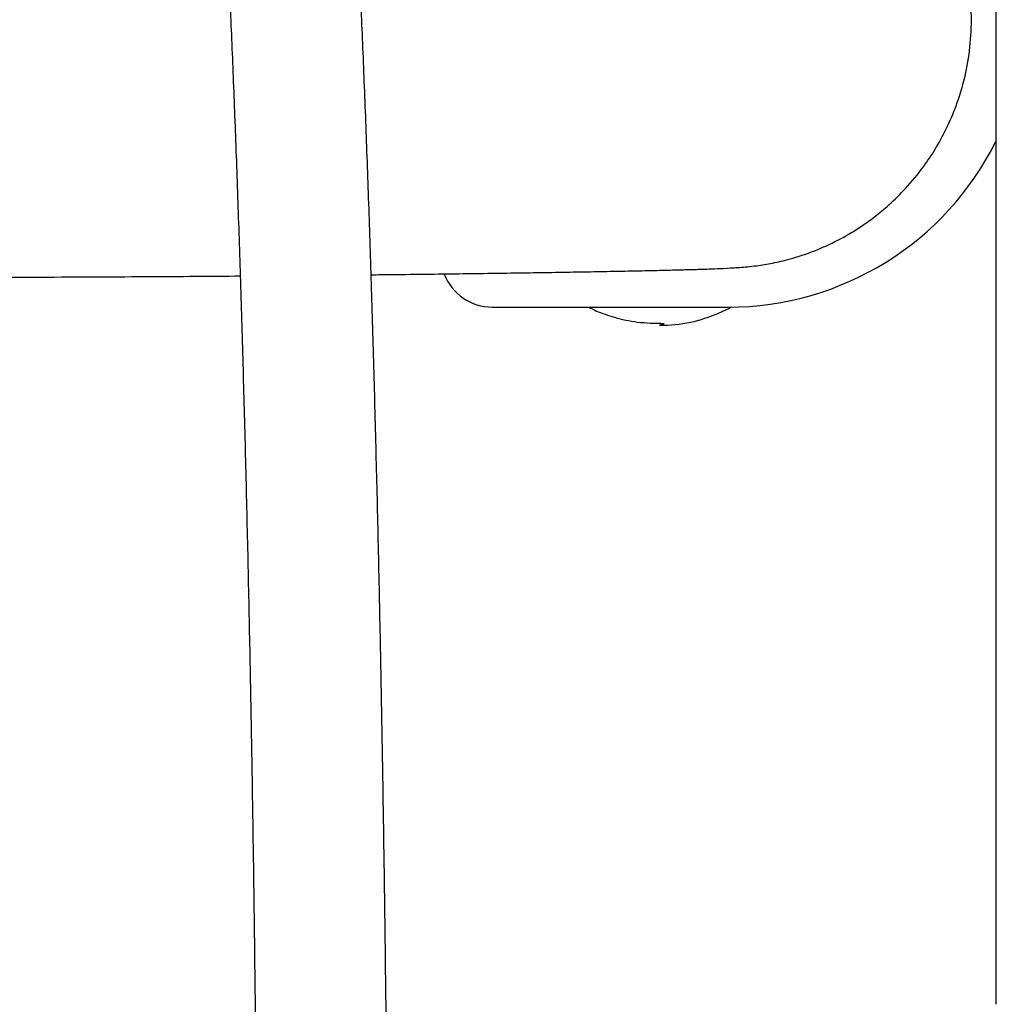
# Model space of a CAD drawing. Units: inches. Extents: x 0.2 to 16.8, y -11.3 to 10.7.
# Drawn here: x 1.9 to 2.1, y -10.6 to -10.5 of the extents above; entities that cross this region are included whole.
import ezdxf

# ---------------------------------------------------------------- set-up
doc = ezdxf.new("R2010")
doc.units = ezdxf.units.IN
doc.header["$MEASUREMENT"] = 0

msp = doc.modelspace()

# ---------------------------------------------------------------- linework, layer by layer
at = {"color": 7, "linetype": 'Continuous', "lineweight": 25}
for p, q in [((2.062749067599999, -10.62481010883112), (2.062749067599999, -9.519254553331123)), ((1.977198611999999, -10.50641244823112), (2.017253472999998, -10.50641244823112)), ((2.017775351899997, -10.50640807303112), (2.017173201199999, -10.50675037233112)), ((2.015942447899999, -10.50732855313112), (2.015616083099998, -10.50744823703112))]:
    msp.add_line(p, q, dxfattribs=at)
for centre, radius, start, end in [((2.017253472999998, -10.45566879123112), 0.0507436570429455, 270, 333.7117114631984), ((1.977198611999999, -10.49766354193112), 0.0087489063867148, 201.0227530270949, 270)]:
    msp.add_arc(centre, radius, start, end, dxfattribs=at)
for points, knots in [([(1.959342432773441, -10.64536525968786), (1.959327438485703, -10.6434867888477), (1.959289573782828, -10.63874313303316), (1.959217056085024, -10.63113122906792), (1.959126433388061, -10.62254117292001), (1.95902524853023, -10.61396777756657), (1.958914128901061, -10.60542016737704), (1.958793047853048, -10.59690704777599), (1.958662166659588, -10.5884371912576), (1.958521608729042, -10.58001929582437), (1.958371519895149, -10.57166201086697), (1.958212052029756, -10.56337391820115), (1.958043367178616, -10.55516352514407), (1.957865636172984, -10.54703925438579), (1.957679038694517, -10.53900943473574), (1.957483762921138, -10.53108229164275), (1.957280005252057, -10.52326593777138), (1.957067969974043, -10.51556836354099), (1.956847868900047, -10.507997427628), (1.956619920964416, -10.50056084739786), (1.956384351769081, -10.49326618923099), (1.956141393069437, -10.4861208586928), (1.955891282186011, -10.47913209048248), (1.955634261323132, -10.47230693807365), (1.955370576769464, -10.4656522629319), (1.955100477946315, -10.45917472315545), (1.954824216256959, -10.45288076133302), (1.954542043672328, -10.44677659133999), (1.95425421096226, -10.4408681836919), (1.953960965443253, -10.43516124892925), (1.953662548056432, -10.42966121829646), (1.95335918950232, -10.42437322066833), (1.953051105023823, -10.41930205421057), (1.952738487213832, -10.41445215054401), (1.952421495875219, -10.409827528054), (1.952100243372113, -10.40543172915185), (1.951774772912845, -10.40126773324648), (1.951445025340488, -10.39733783180702), (1.951110786798674, -10.3936434424422), (1.950771602255744, -10.39018481969523), (1.950426628534581, -10.38696058556856), (1.95007435912675, -10.38396690944302), (1.949712112635073, -10.38119600783071), (1.949334817346084, -10.37863292902426), (1.948932444921708, -10.37624837139613), (1.94848028146494, -10.37397539790749), (1.948017551605844, -10.37207951817588), (1.947541031904034, -10.37052944353633), (1.947109093602462, -10.36936167240455), (1.946646197963208, -10.36832854888684), (1.946124748167369, -10.36732396904673), (1.945628776785263, -10.36659162441492), (1.945386560873654, -10.36623397167727)], [0, 0, 0, 0, 0.0136389209632067, 0.0344420287756585, 0.0552451633676312, 0.0760484049557124, 0.0968518548934114, 0.117655616720246, 0.1384597973776748, 0.159264508504267, 0.1800698678400484, 0.2008760007762415, 0.2216830420921867, 0.2424911379293031, 0.2633004480615372, 0.2841111485356403, 0.304923434771037, 0.3257375252318638, 0.3465536658127148, 0.3673721351177774, 0.3881932508639841, 0.4090173777057469, 0.4298449368697952, 0.450676418110694, 0.4715123946654752, 0.4923535421175435, 0.5132006624034483, 0.5340547146549902, 0.5549168552260273, 0.5757884902103674, 0.596671345171132, 0.6175675589296218, 0.63847981152325, 0.6594115015496103, 0.6803669963017475, 0.7013519915776855, 0.7223740409065872, 0.7434433540519435, 0.7645740378962299, 0.7857860928625789, 0.8071087609490738, 0.8285864322753653, 0.8502897487880984, 0.8723382688418141, 0.8949521694655268, 0.9185904067135179, 0.9444182444534801, 0.96069283643795, 0.9728624138140194, 0.9831657544394012, 0.9917787148980247, 1, 1, 1, 1]), ([(1.926481156927975, -10.37765969567536), (1.926479075741252, -10.37765397692899), (1.926470236173836, -10.37762968730451), (1.926529851281492, -10.37781286092086), (1.926638623054073, -10.37822164121406), (1.926802143288372, -10.37892169429577), (1.927003528668287, -10.37991367906327), (1.927237277639007, -10.38121959328787), (1.92749504874244, -10.38284183363733), (1.927770671450345, -10.38477837694843), (1.928058963855428, -10.38702216487869), (1.928356035857295, -10.38956469326519), (1.928658956245517, -10.39239717316908), (1.928965541560995, -10.39551127018545), (1.929274140043654, -10.39889925427346), (1.929583476448027, -10.40255396011982), (1.929892538809881, -10.40646866367524), (1.930200500509898, -10.41063695201093), (1.930506666654436, -10.41505260855775), (1.930810437386043, -10.41970952065754), (1.93111128261601, -10.42460160801067), (1.93140872449961, -10.42972276863689), (1.931702325168304, -10.43506683869863), (1.931991678063831, -10.44062756304712), (1.93227640176371, -10.44639857397939), (1.93255613554914, -10.45237337627353), (1.932830536204781, -10.45854533703918), (1.933099275699064, -10.46490767928372), (1.933362039500386, -10.47145347836828), (1.933618525356982, -10.47817566073154), (1.933868442417914, -10.48506700441046), (1.934111510606995, -10.4921201409993), (1.934347460185524, -10.49932755877145), (1.934576031456759, -10.50668160675071), (1.934796974577177, -10.51417449956553), (1.935010049448413, -10.52179832295468), (1.935215025670047, -10.52954503981944), (1.935411682538549, -10.53740649673815), (1.935599809079372, -10.54537443087336), (1.935779204108798, -10.55344047721794), (1.935949676297803, -10.56159617612055), (1.93611104430992, -10.56983298109602), (1.936263136719699, -10.57814226671464), (1.936405792787262, -10.58651533718081), (1.936538860059256, -10.59494343318335), (1.936662203823744, -10.60341774591873), (1.936775672322737, -10.61192940495467), (1.936879227077092, -10.62046956423785), (1.936972456970143, -10.62902912223022), (1.937054286735505, -10.63738481682284), (1.937099745448959, -10.64288341348361), (1.937121586198584, -10.6455252276449)], [0, 0, 0, 0, 0.003793904261918, 0.0161141103228605, 0.0300382410372172, 0.045522566104961, 0.0624107160892504, 0.0804718754157865, 0.0994546920096774, 0.1191305983513776, 0.1393145417229844, 0.159867101269856, 0.1806873637395641, 0.201703596924112, 0.2228650053791131, 0.244135444241518, 0.2654889411819783, 0.2869066028194062, 0.3083745007353586, 0.3298822267643112, 0.3514218994961389, 0.3729874744813069, 0.3945742598497703, 0.4161785720461968, 0.4377974881401016, 0.4594286654581711, 0.4810702086970057, 0.5027205709132572, 0.5243784789616324, 0.5460428767702287, 0.567712881767739, 0.5893877511054599, 0.6110668552436979, 0.63274965712514, 0.654435695623246, 0.6761245722876787, 0.6978159406519533, 0.7195094975459747, 0.7412049759876974, 0.7629021393255322, 0.7846007763772751, 0.8063006973656304, 0.8280017304937407, 0.8497037190355056, 0.8714065188407056, 0.8931099961740114, 0.9148140258214779, 0.936518489410017, 0.958223273893422, 0.9799282701660932, 1, 1, 1, 1]), ([(2.05853790648931, -10.45760868314743), (2.058486203115654, -10.45604117483927), (2.058384987762331, -10.45297259544036), (2.057616761694204, -10.44852378505506), (2.056477797844602, -10.444365659443), (2.054837895320166, -10.44013004034959), (2.052656998022272, -10.43593386828187), (2.049921988159065, -10.43191688889013), (2.046984645745587, -10.42848350370743), (2.043953957340557, -10.42560989849978), (2.040932622512985, -10.42324795268575), (2.037599740751078, -10.42107758079519), (2.034068360680225, -10.41923358066448), (2.030944333160759, -10.41798453712396), (2.028744467436933, -10.41726672375799), (2.027285857502759, -10.41685067445658), (2.025909111698892, -10.41651504844143), (2.024126842005389, -10.41614490144743), (2.022214177185486, -10.4158473529381), (2.020348588083944, -10.41563863029204), (2.018835196764392, -10.41551615458692), (2.017393504828693, -10.4154250275333), (2.016009715220788, -10.41535550192002), (2.01481109173405, -10.41530677904959), (2.013393241903847, -10.41525787257971), (2.012021493210638, -10.41521697209899), (2.010061670714897, -10.41516201278455), (2.007739928085725, -10.41510270857259), (2.004948641482226, -10.41503699418362), (2.001659310564008, -10.41496565496205), (1.997891586618843, -10.41489013401335), (1.993696618600888, -10.41481221654362), (1.988613300343051, -10.41472449268867), (1.982490942470777, -10.41462740780105), (1.975178921934704, -10.41452215116125), (1.967279414543329, -10.41441981465805), (1.959780012426203, -10.41433109254225), (1.954774261846673, -10.41427970694849), (1.952721914705512, -10.41425863896383)], [0, 0, 0, 0, 0.0255013664327056, 0.0499218838409691, 0.0732706597048284, 0.0955864064490753, 0.1237431192568867, 0.1500755217354349, 0.1745642984992883, 0.1972058469744955, 0.2180054843500559, 0.2369632283877775, 0.2619379316086106, 0.2827764038956023, 0.2916491987034692, 0.2996384855389331, 0.3073595679395715, 0.3151653639543393, 0.3321395317590484, 0.348797596558639, 0.368414994663825, 0.3885032276863404, 0.4067014871226795, 0.42306413846312, 0.4376476581778893, 0.4673214552950728, 0.4982904275051093, 0.532054272855834, 0.5686127950923011, 0.6079666959796041, 0.6491788107457865, 0.6907420523216103, 0.7326347409447584, 0.7889964578557681, 0.8459424697830412, 0.9034818337295168, 0.960427756144054, 1, 1, 1, 1]), ([(1.956628872544625, -10.50091796377978), (1.957746274670072, -10.50090611751315), (1.961175967524278, -10.50086975723148), (1.966393626512486, -10.50080768794074), (1.972305165577573, -10.50073290794678), (1.977760755455479, -10.50065835064558), (1.982999182493284, -10.50058149877207), (1.9880124314033, -10.50050242599783), (1.992772004286863, -10.50042165325796), (1.997216258269143, -10.50034028327065), (2.001257489326756, -10.50026017581419), (2.004786821679714, -10.50018414612452), (2.007772481553724, -10.50011399803327), (2.009954277923248, -10.50005796919095), (2.011557699702067, -10.5000135739852), (2.01271493119331, -10.49997961214143), (2.014060319595805, -10.49993786564335), (2.015985538492956, -10.4998666967751), (2.017883540815445, -10.49976493539105), (2.019437764706968, -10.49965534561927), (2.020769749023913, -10.49953625001019), (2.022215596404738, -10.49936476210227), (2.023667636445779, -10.49914359965491), (2.025073436515397, -10.49888359319834), (2.02659322173975, -10.49854568715546), (2.02910126484621, -10.49787808074047), (2.032397788721477, -10.49672417241575), (2.036261952174595, -10.49490769520205), (2.039450789912076, -10.49300219637264), (2.04218059500386, -10.49105034884955), (2.044753003652103, -10.48891427220326), (2.047586034244457, -10.48611775628437), (2.050196236836276, -10.48293753149054), (2.052473582431549, -10.47953207414652), (2.054365388423394, -10.47607488718874), (2.056049153397835, -10.47213488230611), (2.057399233917829, -10.46770919947275), (2.058346620672969, -10.46281416455274), (2.05847270213779, -10.45938309613425), (2.058537906488532, -10.45760868314743)], [0, 0, 0, 0, 0.0224035561330785, 0.0687642475602551, 0.1103511327495381, 0.152124812297026, 0.1946336967238076, 0.2378827219453077, 0.281874276254659, 0.3266089130019587, 0.3711696630706611, 0.4144211786770459, 0.4544191150471386, 0.491164281543047, 0.51259716844813, 0.5327439496308968, 0.5540500867922318, 0.5806962230715593, 0.6130140656614457, 0.6302966862458668, 0.6464742871758999, 0.6606943153684103, 0.670393884921195, 0.679584181580976, 0.6886199106707758, 0.6978849434758295, 0.7229964605650485, 0.7467192661852474, 0.7690488973699463, 0.7848998788120783, 0.8027593678535052, 0.8249081147872953, 0.8513500572225389, 0.8713669041119979, 0.8932802349858359, 0.9170817599528205, 0.9427766654584205, 0.97040635289789, 1, 1, 1, 1]), ([(1.880254785178186, -10.50135068205866), (1.882988155400861, -10.50134917328533), (1.889276350787959, -10.50134570230967), (1.898885865883463, -10.50132049655793), (1.908856182091801, -10.50128260382433), (1.91815211348462, -10.50123467891635), (1.926655515721469, -10.50118228481765), (1.93191848216877, -10.50114186590049), (1.934401268157446, -10.50112279841789)], [0, 0, 0, 0, 0.1468519384434158, 0.3378370314590264, 0.5194615591689575, 0.6917072699572537, 0.8545639843565219, 1, 1, 1, 1]), ([(1.993552506326187, -10.50641244827019), (1.993961329675516, -10.5066228378775), (1.995333605613709, -10.50732904166024), (1.998101096275562, -10.50825633280748), (2.001978872501487, -10.50911557827158), (2.00483277370329, -10.50915196246296), (2.006362198829935, -10.50917146099937)], [0, 0, 0, 0, 0.1072164626008806, 0.3598878881243693, 0.6569595516642938, 1, 1, 1, 1]), ([(2.017173201119217, -10.50675037210921), (2.016969865716169, -10.50685054731738), (2.016563195831543, -10.50705089727975), (2.016149363334453, -10.50723600040403), (2.015942447554757, -10.50732855175645)], [0, 0, 0, 0, 0.5000011329493318, 1, 1, 1, 1]), ([(2.005597148411294, -10.50953579601991), (2.007372634910423, -10.50943704964721), (2.010857630294163, -10.50924322634684), (2.014056111797903, -10.50805077066272), (2.015625075869826, -10.50746583055175)], [0, 0, 0, 0, 0.5094659543634648, 1, 1, 1, 1]), ([(2.00559658252973, -10.50941820466909), (2.00585186003728, -10.50940340024085), (2.006107160622841, -10.50938859447425), (2.006362174603893, -10.50917146441156), (2.006362197655996, -10.50917144478399)], [0, 0, 0, 0, 0.9999096045571881, 1, 1, 1, 1])]:
    msp.add_open_spline(points, degree=3, knots=knots, dxfattribs=at)

doc.saveas('drawing.dxf')
